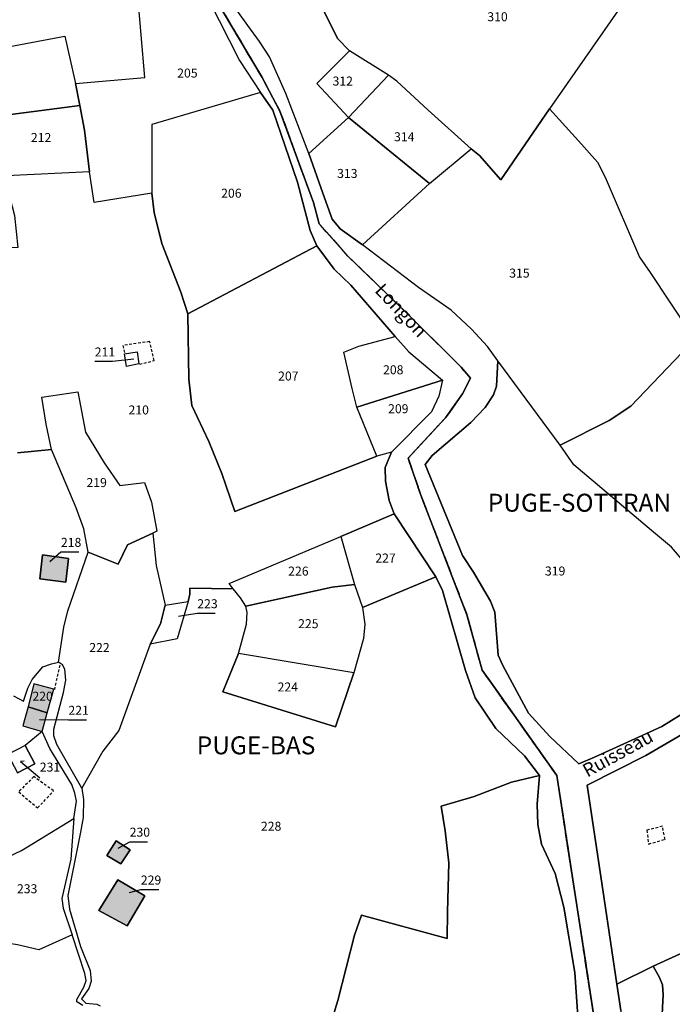
# Model space of a CAD drawing. Units: metres. Extents: x 1020890 to 1028769, y 6338340 to 6348156.
# Drawn here: x 1025517 to 1025662, y 6344635 to 6344854 of the extents above; entities that cross this region are included whole.
import ezdxf
from ezdxf.enums import TextEntityAlignment as Align

# ---------------------------------------------------------------- set-up
doc = ezdxf.new("R2010")
doc.units = ezdxf.units.M
doc.linetypes.add('TOPO1', pattern=[1, 0.6, -0.4])
doc.linetypes.add('TOPO2', pattern=[2.4, 2, -0.4])
for name, color, linetype in [('ig_cad_bati_dur', 152, 'CONTINUOUS'), ('ig_cad_bati_dur_hach', 24, 'CONTINUOUS'), ('ig_cad_detail_lineaire', 252, 'TOPO1'), ('ig_cad_divers_texte', 8, 'CONTINUOUS'), ('ig_cad_fleche_de_rattachement', 3, 'CONTINUOUS'), ('ig_cad_hydro', 140, 'CONTINUOUS'), ('ig_cad_lieudit', 7, 'ByLayer'), ('ig_cad_lieudit_texte', 210, 'CONTINUOUS'), ('ig_cad_parcel', 3, 'CONTINUOUS'), ('ig_cad_parcel_num', 3, 'CONTINUOUS'), ('ig_cad_section', 20, 'TOPO2')]:
    doc.layers.add(name, color=color, linetype=linetype)
doc.styles.add('Times New Roman', font='times.ttf')

msp = doc.modelspace()

# ---------------------------------------------------------------- hatches: boundary and pattern name
at = {"layer": 'ig_cad_bati_dur_hach'}
for points in [[(1025527.13, 6344729.17), (1025527.79, 6344734.43), (1025521.98, 6344735.23), (1025521.38, 6344729.92)], [(1025522.98, 6344700.07), (1025524.5, 6344705.37), (1025520.02, 6344706.53), (1025518.75, 6344701.43)], [(1025521.87, 6344695.93), (1025522.98, 6344700.07), (1025518.75, 6344701.43), (1025517.59, 6344697.18)], [(1025539.42, 6344666.5), (1025541.45, 6344669.63), (1025538.38, 6344671.61), (1025536.3, 6344668.33)], [(1025540.82, 6344652.68), (1025544.73, 6344659.38), (1025538.75, 6344662.94), (1025534.49, 6344656.14)]]:
    msp.add_hatch(color=256, dxfattribs=at).paths.add_polyline_path(points)

# ---------------------------------------------------------------- linework, layer by layer
at = {"layer": 'ig_cad_bati_dur'}
for points in [[(1025527.13, 6344729.17), (1025527.79, 6344734.43), (1025521.98, 6344735.23), (1025521.38, 6344729.92)], [(1025522.98, 6344700.07), (1025524.5, 6344705.37), (1025520.02, 6344706.53), (1025518.75, 6344701.43)], [(1025521.87, 6344695.93), (1025522.98, 6344700.07), (1025518.75, 6344701.43), (1025517.59, 6344697.18)], [(1025539.42, 6344666.5), (1025541.45, 6344669.63), (1025538.38, 6344671.61), (1025536.3, 6344668.33)], [(1025540.82, 6344652.68), (1025544.73, 6344659.38), (1025538.75, 6344662.94), (1025534.49, 6344656.14)]]:
    msp.add_lwpolyline(points, close=True, dxfattribs=at)
at = {"layer": 'ig_cad_detail_lineaire'}
for points in [[(1025543.57, 6344777.66), (1025546.85, 6344778.49), (1025545.82, 6344782.69), (1025539.86, 6344781.86), (1025540.28, 6344780.22)], [(1025525.83, 6344710.69), (1025524.61, 6344705.26)], [(1025516.67, 6344682.5), (1025520.88, 6344678.93), (1025524.45, 6344682.73), (1025520.04, 6344685.89), (1025516.77, 6344682.61)], [(1025660.52, 6344671.94), (1025659.93, 6344674.85), (1025656.47, 6344673.96)], [(1025656.47, 6344673.96), (1025656.86, 6344670.9), (1025660.52, 6344671.94)]]:
    msp.add_lwpolyline(points, dxfattribs=at)
at = {"layer": 'ig_cad_fleche_de_rattachement'}
for points in [[(1025542.33, 6344778.79), (1025537.57, 6344778.28), (1025533.6, 6344778.27)], [(1025523.62, 6344733.74), (1025526.07, 6344735.9), (1025530.05, 6344735.91)], [(1025552.22, 6344721.61), (1025556.42, 6344722.25), (1025560.4, 6344722.26)], [(1025521.3, 6344698.6), (1025527.75, 6344698.53), (1025531.73, 6344698.53)], [(1025517.91, 6344689.34), (1025517.11, 6344689.28), (1025521.37, 6344685.6)], [(1025538.82, 6344669.95), (1025541.38, 6344671.41), (1025545.36, 6344671.41)], [(1025541.3, 6344660.13), (1025543.86, 6344660.76), (1025547.84, 6344660.77)]]:
    msp.add_lwpolyline(points, dxfattribs=at)
at = {"layer": 'ig_cad_hydro'}
for points in [[(1025645.63, 6344626.35), (1025636.43, 6344686.17), (1025621.73, 6344706.88), (1025619.8, 6344709.58), (1025616.44, 6344721.91), (1025606.18, 6344748.53), (1025603.33, 6344756.78), (1025611.68, 6344765.76), (1025615.45, 6344771.07), (1025617.22, 6344774.54), (1025615.14, 6344777.02), (1025603.35, 6344788.74), (1025589.93, 6344801.75), (1025583.55, 6344808.9), (1025582.27, 6344813.65), (1025574.82, 6344834.01), (1025570.87, 6344841.45), (1025549.22, 6344877.95)], [(1025549.22, 6344877.95), (1025570.87, 6344841.45), (1025574.82, 6344834.01), (1025582.27, 6344813.65), (1025583.55, 6344808.9), (1025589.93, 6344801.75), (1025603.35, 6344788.74), (1025615.14, 6344777.02), (1025617.22, 6344774.54), (1025615.45, 6344771.07), (1025611.68, 6344765.76), (1025603.33, 6344756.78), (1025606.18, 6344748.53), (1025616.44, 6344721.91), (1025619.8, 6344709.58), (1025621.73, 6344706.88), (1025636.43, 6344686.17), (1025645.63, 6344626.35)], [(1025559.01, 6344858.74), (1025565.85, 6344845.23), (1025570.46, 6344838.15), (1025573.22, 6344834.22), (1025578.75, 6344818.22), (1025581.53, 6344807.41), (1025583.06, 6344804.01), (1025586.88, 6344798.8), (1025590.61, 6344795.29), (1025600.47, 6344783.84), (1025603.52, 6344780.4), (1025610.97, 6344774.1), (1025610.21, 6344770.58), (1025608.53, 6344767.05), (1025599.64, 6344758.08), (1025598.23, 6344754.66), (1025598.34, 6344751.65), (1025599.11, 6344747.32), (1025600.23, 6344744.34), (1025609.49, 6344730.39), (1025610.97, 6344727.29), (1025616.09, 6344709.49), (1025618.24, 6344703.42), (1025622.88, 6344696.57), (1025629.25, 6344690.53), (1025632.58, 6344686.15), (1025632.03, 6344679.77), (1025632.19, 6344675.21), (1025633.02, 6344670.84), (1025636.03, 6344664.31), (1025637.99, 6344656.86), (1025640.46, 6344642.33), (1025641.19, 6344631.51)], [(1025664.12, 6344699.73), (1025659.8, 6344697.06), (1025654.64, 6344694.66), (1025644.8, 6344690.2), (1025641.31, 6344688.75), (1025634.86, 6344694.84), (1025630.13, 6344700.04), (1025624.4, 6344710.62), (1025623.39, 6344712.9), (1025622.65, 6344722.48), (1025621.65, 6344724.93), (1025617.86, 6344731.36), (1025615.47, 6344735.12), (1025607.17, 6344755.39), (1025608.72, 6344757.38), (1025617.3, 6344764.73), (1025620.51, 6344768.07), (1025622.33, 6344770.88), (1025622.99, 6344772.82), (1025623.31, 6344778.45), (1025621.04, 6344781.64), (1025617.48, 6344785.46), (1025612.92, 6344789.73), (1025605.65, 6344794.71), (1025593.16, 6344804.27), (1025588.25, 6344807.81), (1025586.46, 6344809.97), (1025584.35, 6344815.7), (1025581.28, 6344824.57), (1025576.15, 6344837.94), (1025572.48, 6344846.06), (1025570.25, 6344849.5), (1025567.7, 6344853.04), (1025565.19, 6344856.48)], [(1025650.7, 6344633.85), (1025649.81, 6344639.71), (1025646.96, 6344658.7), (1025643.19, 6344683.96), (1025656.24, 6344690.63), (1025665.11, 6344695.76)]]:
    msp.add_lwpolyline(points, dxfattribs=at)
at = {"layer": 'ig_cad_lieudit'}
for points in [[(1025645.63, 6344626.35), (1025636.43, 6344686.17), (1025621.73, 6344706.88), (1025619.8, 6344709.58), (1025616.44, 6344721.91), (1025606.18, 6344748.53), (1025603.33, 6344756.78), (1025611.68, 6344765.76), (1025615.45, 6344771.07), (1025617.22, 6344774.54), (1025615.14, 6344777.02), (1025603.35, 6344788.74), (1025589.93, 6344801.75), (1025583.55, 6344808.9), (1025582.27, 6344813.65), (1025574.82, 6344834.01), (1025570.87, 6344841.45), (1025549.22, 6344877.95)], [(1025549.22, 6344877.95), (1025570.87, 6344841.45), (1025574.82, 6344834.01), (1025582.27, 6344813.65), (1025583.55, 6344808.9), (1025589.93, 6344801.75), (1025603.35, 6344788.74), (1025615.14, 6344777.02), (1025617.22, 6344774.54), (1025615.45, 6344771.07), (1025611.68, 6344765.76), (1025603.33, 6344756.78), (1025606.18, 6344748.53), (1025616.44, 6344721.91), (1025619.8, 6344709.58), (1025621.73, 6344706.88), (1025636.43, 6344686.17), (1025645.63, 6344626.35)]]:
    msp.add_lwpolyline(points, dxfattribs=at)
at = {"layer": 'ig_cad_parcel'}
for points in [[(1025584.24, 6344857.01), (1025587.69, 6344850.08), (1025590.31, 6344847.42), (1025582.99, 6344840.16), (1025590.06, 6344832.56), (1025581.28, 6344824.57), (1025576.15, 6344837.94), (1025572.48, 6344846.06), (1025570.25, 6344849.5), (1025567.7, 6344853.04), (1025565.19, 6344856.48), (1025558.63, 6344867.32), (1025554.74, 6344873.75), (1025545.67, 6344886.97), (1025546.89, 6344888.87), (1025561.23, 6344872.02), (1025567.37, 6344881.41), (1025580.98, 6344864.5)], [(1025667.42, 6344783.54), (1025679.48, 6344793.86), (1025685.29, 6344799.54), (1025689.64, 6344805.19), (1025700.04, 6344817.86), (1025704.47, 6344824.09), (1025713.41, 6344839.23), (1025703.68, 6344848.09), (1025698.64, 6344853.19), (1025691.5, 6344861.15), (1025677.7, 6344877.6), (1025671.27, 6344883.02), (1025663.69, 6344888.63), (1025659.47, 6344873.2), (1025657.48, 6344867.65), (1025656.17, 6344865.23), (1025634.83, 6344834.53), (1025641.94, 6344826.67), (1025645.5, 6344822.67), (1025647.17, 6344819.26), (1025654.87, 6344801.51), (1025657.2, 6344798.05), (1025665.93, 6344784.91)], [(1025659.47, 6344873.2), (1025657.48, 6344867.65), (1025656.17, 6344865.23), (1025634.83, 6344834.53), (1025623.96, 6344818.74), (1025619.23, 6344824.11), (1025617.35, 6344825.6), (1025607.79, 6344834.24), (1025600.81, 6344840.69), (1025598.98, 6344841.97), (1025590.31, 6344847.42), (1025587.69, 6344850.08), (1025584.24, 6344857.01), (1025605.28, 6344875.23), (1025614.26, 6344866.75), (1025618.14, 6344863.98), (1025622.34, 6344868.48), (1025631.47, 6344879.6), (1025637.72, 6344886.83), (1025652.31, 6344879.56)], [(1025548.3, 6344875.71), (1025554.06, 6344866.28), (1025559.01, 6344858.74), (1025565.85, 6344845.23), (1025570.46, 6344838.15), (1025546.32, 6344831.03), (1025546.27, 6344815.71), (1025533.48, 6344813.64), (1025532.4, 6344820.52), (1025531.33, 6344829.72), (1025530.25, 6344835.22), (1025529.32, 6344840.15), (1025544.74, 6344841.45), (1025543.12, 6344860.54), (1025541.94, 6344865.59), (1025539.17, 6344872.41)], [(1025529.32, 6344840.15), (1025530.25, 6344835.22), (1025509.17, 6344832.48), (1025513.43, 6344821.63), (1025513.99, 6344819.59), (1025514.63, 6344815.1), (1025515.71, 6344810.76), (1025516.49, 6344803.62), (1025512.37, 6344803.51), (1025512.26, 6344806.51), (1025511.94, 6344811.1), (1025510.8, 6344819.05), (1025508.34, 6344822.87), (1025495.26, 6344822.72), (1025494.37, 6344834.57), (1025494.67, 6344836.45), (1025502.87, 6344836.98), (1025501.89, 6344843.71), (1025501.22, 6344845.86), (1025526.91, 6344850.69)], [(1025598.98, 6344841.97), (1025590.31, 6344847.42), (1025582.99, 6344840.16), (1025590.06, 6344832.56)], [(1025608.11, 6344817.87), (1025617.35, 6344825.6), (1025607.79, 6344834.24), (1025600.81, 6344840.69), (1025598.98, 6344841.97), (1025590.06, 6344832.56)], [(1025546.27, 6344815.71), (1025546.79, 6344811.4), (1025548.53, 6344804.57), (1025552.79, 6344793.67), (1025554.33, 6344788.86), (1025583.06, 6344804.01), (1025581.53, 6344807.41), (1025578.75, 6344818.22), (1025573.22, 6344834.22), (1025570.46, 6344838.15), (1025546.32, 6344831.03)], [(1025532.4, 6344820.52), (1025513.99, 6344819.59), (1025513.43, 6344821.63), (1025509.17, 6344832.48), (1025530.25, 6344835.22), (1025531.33, 6344829.72)], [(1025667.42, 6344783.54), (1025652.94, 6344768.31), (1025648.07, 6344765.14), (1025637.15, 6344759.63), (1025623.31, 6344778.45), (1025621.04, 6344781.64), (1025617.48, 6344785.46), (1025612.92, 6344789.73), (1025605.65, 6344794.71), (1025593.16, 6344804.27), (1025608.11, 6344817.87), (1025617.35, 6344825.6), (1025619.23, 6344824.11), (1025623.96, 6344818.74), (1025634.83, 6344834.53), (1025641.94, 6344826.67), (1025645.5, 6344822.67), (1025647.17, 6344819.26), (1025654.87, 6344801.51), (1025657.2, 6344798.05), (1025665.93, 6344784.91)], [(1025593.16, 6344804.27), (1025608.11, 6344817.87), (1025590.06, 6344832.56), (1025581.28, 6344824.57), (1025584.35, 6344815.7), (1025586.46, 6344809.97), (1025588.25, 6344807.81)], [(1025554.33, 6344788.86), (1025554.57, 6344774.33), (1025555.23, 6344768.45), (1025559.02, 6344760.44), (1025561.89, 6344753.37), (1025564.79, 6344744.93), (1025596.41, 6344757.19), (1025591.96, 6344768.12), (1025590.88, 6344772.26), (1025589.04, 6344780.32), (1025592.34, 6344781.7), (1025600.47, 6344783.84), (1025590.61, 6344795.29), (1025586.88, 6344798.8), (1025583.06, 6344804.01)], [(1025591.96, 6344768.12), (1025590.88, 6344772.26), (1025589.04, 6344780.32), (1025592.34, 6344781.7), (1025600.47, 6344783.84), (1025603.52, 6344780.4), (1025610.97, 6344774.1)], [(1025667.42, 6344783.54), (1025669.26, 6344782.26), (1025680.93, 6344774.84), (1025714.06, 6344756.61), (1025711.59, 6344743.92), (1025710.27, 6344740.31), (1025708.28, 6344736.48), (1025706.13, 6344732.71), (1025703.3, 6344730.37), (1025699.94, 6344727.98), (1025691.85, 6344723.2), (1025686.42, 6344720.8), (1025685.13, 6344721.86), (1025682.69, 6344722.85), (1025673.59, 6344723.33), (1025661.92, 6344736.94), (1025657.53, 6344740.7), (1025640.21, 6344755.3), (1025637.15, 6344759.63), (1025648.07, 6344765.14), (1025652.94, 6344768.31)], [(1025540.69, 6344777.2), (1025540.23, 6344780.01), (1025543.03, 6344780.43), (1025543.44, 6344777.72)], [(1025540.69, 6344777.2), (1025540.23, 6344780.01), (1025543.03, 6344780.43), (1025543.44, 6344777.72)], [(1025599.64, 6344758.08), (1025596.41, 6344757.19), (1025591.96, 6344768.12), (1025610.97, 6344774.1), (1025610.21, 6344770.58), (1025608.53, 6344767.05)], [(1025523.96, 6344758.7), (1025522.78, 6344764.35), (1025521.8, 6344770.37), (1025529.85, 6344771.51), (1025531.54, 6344762.54), (1025535.73, 6344755.73), (1025539.21, 6344750.7), (1025544.66, 6344751.37), (1025546.25, 6344746.94), (1025547.43, 6344740.52), (1025546.51, 6344740.06), (1025540.92, 6344737.46), (1025538.79, 6344733.17), (1025532.1, 6344735.84), (1025531.17, 6344741.04), (1025529.43, 6344745.73)], [(1025593.18, 6344723.55), (1025609.49, 6344730.39), (1025600.23, 6344744.34), (1025588.4, 6344739.35), (1025591.44, 6344728.65)], [(1025545.95, 6344715.38), (1025538.97, 6344696.16), (1025535.37, 6344691.57), (1025530.69, 6344683.35), (1025525.17, 6344693.02), (1025524.49, 6344695.01), (1025524.49, 6344696.43), (1025526.66, 6344704.61), (1025527.17, 6344707.36), (1025526.95, 6344709.81), (1025526.39, 6344710.78), (1025525.53, 6344711.34), (1025526.69, 6344719.13), (1025527.6, 6344722.8), (1025532.1, 6344735.84), (1025538.79, 6344733.17), (1025540.92, 6344737.46), (1025546.51, 6344740.06), (1025547.28, 6344732.9), (1025549.24, 6344724.03), (1025548.23, 6344719.91)], [(1025567.22, 6344723.85), (1025566.04, 6344725.69), (1025564.41, 6344727.65), (1025563.49, 6344728.86), (1025588.4, 6344739.35), (1025591.44, 6344728.65), (1025586.46, 6344728.08)], [(1025521.38, 6344729.92), (1025521.98, 6344735.23), (1025527.79, 6344734.43), (1025527.13, 6344729.17)], [(1025521.38, 6344729.92), (1025521.98, 6344735.23), (1025527.79, 6344734.43), (1025527.13, 6344729.17)], [(1025593.18, 6344723.55), (1025593.72, 6344719.81), (1025593.38, 6344716.64), (1025591.25, 6344708.99), (1025565.62, 6344713.27), (1025567.39, 6344719.84), (1025567.53, 6344722.39), (1025567.22, 6344723.85), (1025586.46, 6344728.08), (1025591.44, 6344728.65)], [(1025554.38, 6344724.86), (1025551.96, 6344716.55), (1025545.95, 6344715.38), (1025548.23, 6344719.91), (1025549.24, 6344724.03)], [(1025649.81, 6344639.71), (1025657.91, 6344643.73), (1025673.8, 6344650.98), (1025700.76, 6344663.01), (1025698.6, 6344671.49), (1025695.25, 6344677.26), (1025697.8, 6344680.94), (1025713.73, 6344684.98), (1025706.53, 6344708.61), (1025702.69, 6344718.13), (1025700.46, 6344722.13), (1025686.92, 6344715.92), (1025680.09, 6344712.36), (1025676.16, 6344708.35), (1025668.93, 6344699.1), (1025665.11, 6344695.76), (1025656.24, 6344690.63), (1025643.19, 6344683.96), (1025646.96, 6344658.7)], [(1025565.62, 6344713.27), (1025562.07, 6344704.75), (1025587.15, 6344696.96), (1025591.25, 6344708.99)], [(1025518.75, 6344701.43), (1025522.98, 6344700.07), (1025524.5, 6344705.37), (1025520.02, 6344706.53)], [(1025521.87, 6344695.93), (1025522.98, 6344700.07), (1025518.75, 6344701.43), (1025517.59, 6344697.18)], [(1025516.39, 6344686.73), (1025520.26, 6344688.73), (1025518.11, 6344692.84), (1025514.24, 6344690.82)], [(1025528.54, 6344650.69), (1025521.18, 6344647.34), (1025516.38, 6344648.5), (1025513.62, 6344648.9), (1025509.29, 6344648.75), (1025499.24, 6344652.34), (1025495.83, 6344654.62), (1025492.92, 6344657.67), (1025490.16, 6344661.59), (1025488.51, 6344664.4), (1025490.24, 6344663.83), (1025495.85, 6344662.94), (1025498.96, 6344663.04), (1025504.06, 6344664.07), (1025511.76, 6344666.85), (1025517.29, 6344669.44), (1025528.95, 6344676.59), (1025528.26, 6344667.52), (1025526.29, 6344658.78), (1025526.6, 6344656.59)], [(1025536.3, 6344668.33), (1025538.38, 6344671.61), (1025541.45, 6344669.63), (1025539.42, 6344666.5)], [(1025536.3, 6344668.33), (1025538.38, 6344671.61), (1025541.45, 6344669.63), (1025539.42, 6344666.5)], [(1025534.49, 6344656.14), (1025538.75, 6344662.94), (1025544.73, 6344659.38), (1025540.82, 6344652.68)], [(1025534.49, 6344656.14), (1025538.75, 6344662.94), (1025544.73, 6344659.38), (1025540.82, 6344652.68)], [(1025666.19, 6344617.89), (1025682.22, 6344621.7), (1025689.88, 6344624.05), (1025688.42, 6344630.82), (1025685.66, 6344630.04), (1025679.75, 6344640.22), (1025673.8, 6344650.98), (1025657.91, 6344643.73), (1025659.3, 6344641.23), (1025659.96, 6344639.58), (1025660.12, 6344637.32), (1025659.8, 6344631.65), (1025664.13, 6344627.11), (1025665.14, 6344622.89)], [(1025652.33, 6344614.42), (1025666.19, 6344617.89), (1025665.14, 6344622.89), (1025664.13, 6344627.11), (1025659.8, 6344631.65), (1025660.12, 6344637.32), (1025659.96, 6344639.58), (1025659.3, 6344641.23), (1025657.91, 6344643.73), (1025649.81, 6344639.71), (1025650.7, 6344633.85), (1025651.62, 6344618.64)]]:
    msp.add_lwpolyline(points, close=True, dxfattribs=at)
for points in [[(1025482.64, 6344857.43), (1025481.12, 6344851.12), (1025481.17, 6344849.59), (1025484.03, 6344841.59), (1025486.38, 6344837.93), (1025488.33, 6344848.32), (1025496.43, 6344848.45), (1025496.49, 6344844.16), (1025496.18, 6344841.86), (1025494.67, 6344836.45), (1025502.87, 6344836.98), (1025501.89, 6344843.71), (1025501.22, 6344845.86), (1025526.91, 6344850.69), (1025529.32, 6344840.15), (1025544.74, 6344841.45), (1025543.12, 6344860.54)], [(1025516.38, 6344757.97), (1025523.96, 6344758.7), (1025522.78, 6344764.35), (1025521.8, 6344770.37), (1025529.85, 6344771.51), (1025531.54, 6344762.54), (1025535.73, 6344755.73), (1025539.21, 6344750.7), (1025544.66, 6344751.37), (1025546.25, 6344746.94), (1025547.43, 6344740.52), (1025546.51, 6344740.06), (1025547.28, 6344732.9), (1025549.24, 6344724.03), (1025554.38, 6344724.86), (1025554.78, 6344726.49), (1025554.78, 6344727.82), (1025564.41, 6344727.65), (1025563.49, 6344728.86), (1025588.4, 6344739.35), (1025600.23, 6344744.34), (1025599.11, 6344747.32), (1025598.34, 6344751.65), (1025598.23, 6344754.66), (1025599.64, 6344758.08), (1025596.41, 6344757.19), (1025564.79, 6344744.93), (1025561.89, 6344753.37), (1025559.02, 6344760.44), (1025555.23, 6344768.45), (1025554.57, 6344774.33), (1025554.33, 6344788.86), (1025552.79, 6344793.67), (1025548.53, 6344804.57), (1025546.79, 6344811.4), (1025546.27, 6344815.71), (1025533.48, 6344813.64), (1025532.4, 6344820.52), (1025513.99, 6344819.59)], [(1025673.59, 6344723.33), (1025661.92, 6344736.94), (1025657.53, 6344740.7), (1025640.21, 6344755.3), (1025637.15, 6344759.63), (1025623.31, 6344778.45), (1025622.99, 6344772.82), (1025622.33, 6344770.88), (1025620.51, 6344768.07), (1025617.3, 6344764.73), (1025608.72, 6344757.38), (1025607.17, 6344755.39), (1025615.47, 6344735.12), (1025617.86, 6344731.36), (1025621.65, 6344724.93), (1025622.65, 6344722.48), (1025623.39, 6344712.9), (1025624.4, 6344710.62), (1025630.13, 6344700.04), (1025634.86, 6344694.84), (1025641.31, 6344688.75), (1025644.8, 6344690.2), (1025654.64, 6344694.66), (1025659.8, 6344697.06), (1025664.12, 6344699.73)], [(1025515.55, 6344703.88), (1025517.75, 6344702.7), (1025518.71, 6344705.57), (1025519.68, 6344707.51), (1025522.06, 6344710.36), (1025523.95, 6344710.98), (1025525.53, 6344711.34), (1025526.69, 6344719.13), (1025527.6, 6344722.8), (1025532.1, 6344735.84), (1025531.17, 6344741.04), (1025529.43, 6344745.73), (1025523.96, 6344758.7), (1025516.38, 6344757.97)], [(1025585.19, 6344627.85), (1025587.69, 6344636.05), (1025591.4, 6344650.59), (1025593, 6344655.1), (1025612.01, 6344649.84), (1025612.12, 6344655.79), (1025612.37, 6344666.73), (1025611.58, 6344673.83), (1025610.7, 6344679.29), (1025618.01, 6344681.49), (1025626.34, 6344684.65), (1025632.58, 6344686.15), (1025629.25, 6344690.53), (1025622.88, 6344696.57), (1025618.24, 6344703.42), (1025616.09, 6344709.49), (1025610.97, 6344727.29), (1025609.49, 6344730.39), (1025593.18, 6344723.55), (1025593.72, 6344719.81), (1025593.38, 6344716.64), (1025591.25, 6344708.99), (1025587.15, 6344696.96), (1025562.07, 6344704.75), (1025565.62, 6344713.27), (1025567.39, 6344719.84), (1025567.53, 6344722.39), (1025567.22, 6344723.85), (1025566.04, 6344725.69), (1025564.41, 6344727.65), (1025554.78, 6344727.82), (1025554.78, 6344726.49), (1025554.38, 6344724.86), (1025551.96, 6344716.55), (1025545.95, 6344715.38), (1025538.97, 6344696.16), (1025535.37, 6344691.57), (1025530.69, 6344683.35), (1025531.09, 6344680.8), (1025531.05, 6344676.77), (1025530.4, 6344673.53), (1025527.63, 6344659.43), (1025527.95, 6344656.37), (1025530.45, 6344648.09), (1025532.55, 6344642.74), (1025532.81, 6344640.4), (1025532.31, 6344638.77), (1025530.68, 6344636.47), (1025531.65, 6344635.51), (1025534.03, 6344635.27), (1025534.8, 6344634.86)], [(1025511.76, 6344666.85), (1025517.29, 6344669.44), (1025528.95, 6344676.59), (1025529.51, 6344680.47), (1025529.19, 6344682.19), (1025528.47, 6344684.13), (1025523.61, 6344692.18), (1025521.87, 6344695.93), (1025518.11, 6344692.84), (1025520.26, 6344688.73), (1025516.39, 6344686.73)], [(1025641.19, 6344631.51), (1025640.46, 6344642.33), (1025637.99, 6344656.86), (1025636.03, 6344664.31), (1025633.02, 6344670.84), (1025632.19, 6344675.21), (1025632.03, 6344679.77), (1025632.58, 6344686.15), (1025626.34, 6344684.65), (1025618.01, 6344681.49), (1025610.7, 6344679.29), (1025611.58, 6344673.83), (1025612.37, 6344666.73), (1025612.12, 6344655.79), (1025612.01, 6344649.84), (1025593, 6344655.1), (1025591.4, 6344650.59), (1025587.69, 6344636.05), (1025585.19, 6344627.85)], [(1025530.98, 6344634.99), (1025529.59, 6344635.76), (1025529.59, 6344636.27), (1025531.17, 6344639.02), (1025531.67, 6344640.5), (1025531.37, 6344642.06), (1025528.54, 6344650.69), (1025521.18, 6344647.34), (1025516.38, 6344648.5)]]:
    msp.add_lwpolyline(points, dxfattribs=at)
at = {"layer": 'ig_cad_section'}
for points in [[(1025549.22, 6344877.95), (1025570.87, 6344841.45), (1025574.82, 6344834.01), (1025582.27, 6344813.65), (1025583.55, 6344808.9), (1025589.93, 6344801.75), (1025603.35, 6344788.74), (1025615.14, 6344777.02), (1025617.22, 6344774.54), (1025615.45, 6344771.07), (1025611.68, 6344765.76), (1025603.33, 6344756.78), (1025606.18, 6344748.53), (1025616.44, 6344721.91), (1025619.8, 6344709.58), (1025621.73, 6344706.88), (1025636.43, 6344686.17), (1025645.63, 6344626.35)], [(1025549.22, 6344877.95), (1025570.87, 6344841.45), (1025574.82, 6344834.01), (1025582.27, 6344813.65), (1025583.55, 6344808.9), (1025589.93, 6344801.75), (1025603.35, 6344788.74), (1025615.14, 6344777.02), (1025617.22, 6344774.54), (1025615.45, 6344771.07), (1025611.68, 6344765.76), (1025603.33, 6344756.78), (1025606.18, 6344748.53), (1025616.44, 6344721.91), (1025619.8, 6344709.58), (1025621.73, 6344706.88), (1025636.43, 6344686.17), (1025645.63, 6344626.35)], [(1025549.22, 6344877.95), (1025570.87, 6344841.45), (1025574.82, 6344834.01), (1025582.27, 6344813.65), (1025583.55, 6344808.9), (1025589.93, 6344801.75), (1025603.35, 6344788.74), (1025615.14, 6344777.02), (1025617.22, 6344774.54), (1025615.45, 6344771.07), (1025611.68, 6344765.76), (1025603.33, 6344756.78), (1025606.18, 6344748.53), (1025616.44, 6344721.91), (1025619.8, 6344709.58), (1025621.73, 6344706.88), (1025636.43, 6344686.17), (1025645.63, 6344626.35)], [(1025549.22, 6344877.95), (1025570.87, 6344841.45), (1025574.82, 6344834.01), (1025582.27, 6344813.65), (1025583.55, 6344808.9), (1025589.93, 6344801.75), (1025603.35, 6344788.74), (1025615.14, 6344777.02), (1025617.22, 6344774.54), (1025615.45, 6344771.07), (1025611.68, 6344765.76), (1025603.33, 6344756.78), (1025606.18, 6344748.53), (1025616.44, 6344721.91), (1025619.8, 6344709.58), (1025621.73, 6344706.88), (1025636.43, 6344686.17), (1025645.63, 6344626.35)], [(1025645.63, 6344626.35), (1025636.43, 6344686.17), (1025621.73, 6344706.88), (1025619.8, 6344709.58), (1025616.44, 6344721.91), (1025606.18, 6344748.53), (1025603.33, 6344756.78), (1025611.68, 6344765.76), (1025615.45, 6344771.07), (1025617.22, 6344774.54), (1025615.14, 6344777.02), (1025603.35, 6344788.74), (1025589.93, 6344801.75), (1025583.55, 6344808.9), (1025582.27, 6344813.65), (1025574.82, 6344834.01), (1025570.87, 6344841.45), (1025549.22, 6344877.95)], [(1025645.63, 6344626.35), (1025636.43, 6344686.17), (1025621.73, 6344706.88), (1025619.8, 6344709.58), (1025616.44, 6344721.91), (1025606.18, 6344748.53), (1025603.33, 6344756.78), (1025611.68, 6344765.76), (1025615.45, 6344771.07), (1025617.22, 6344774.54), (1025615.14, 6344777.02), (1025603.35, 6344788.74), (1025589.93, 6344801.75), (1025583.55, 6344808.9), (1025582.27, 6344813.65), (1025574.82, 6344834.01), (1025570.87, 6344841.45), (1025549.22, 6344877.95)], [(1025645.63, 6344626.35), (1025636.43, 6344686.17), (1025621.73, 6344706.88), (1025619.8, 6344709.58), (1025616.44, 6344721.91), (1025606.18, 6344748.53), (1025603.33, 6344756.78), (1025611.68, 6344765.76), (1025615.45, 6344771.07), (1025617.22, 6344774.54), (1025615.14, 6344777.02), (1025603.35, 6344788.74), (1025589.93, 6344801.75), (1025583.55, 6344808.9), (1025582.27, 6344813.65), (1025574.82, 6344834.01), (1025570.87, 6344841.45), (1025549.22, 6344877.95)], [(1025645.63, 6344626.35), (1025636.43, 6344686.17), (1025621.73, 6344706.88), (1025619.8, 6344709.58), (1025616.44, 6344721.91), (1025606.18, 6344748.53), (1025603.33, 6344756.78), (1025611.68, 6344765.76), (1025615.45, 6344771.07), (1025617.22, 6344774.54), (1025615.14, 6344777.02), (1025603.35, 6344788.74), (1025589.93, 6344801.75), (1025583.55, 6344808.9), (1025582.27, 6344813.65), (1025574.82, 6344834.01), (1025570.87, 6344841.45), (1025549.22, 6344877.95)]]:
    msp.add_lwpolyline(points, dxfattribs=at)

# ---------------------------------------------------------------- texts
at = {"layer": 'ig_cad_divers_texte', "style": 'Times New Roman'}
for s, rotation, p in [('Longon', 313.3, (1025595.06, 6344793.26)), ('Ruisseau', 28.8, (1025643.68, 6344684.84))]:
    msp.add_text(s, height=3, rotation=rotation, dxfattribs=at).set_placement(p, align=Align.BOTTOM_LEFT)
at = {"layer": 'ig_cad_lieudit_texte', "style": 'Times New Roman'}
for s, p in [('PUGE-SOTTRAN', (1025621.06, 6344743.6)), ('PUGE-BAS', (1025556.29, 6344689.61))]:
    msp.add_text(s, height=4, dxfattribs=at).set_placement(p, align=Align.BOTTOM_LEFT)
at = {"layer": 'ig_cad_parcel_num', "style": 'Times New Roman'}
for s, p in [('310', (1025620.96, 6344853.37)), ('205', (1025551.95, 6344840.84)), ('312', (1025586.52, 6344839.06)), ('212', (1025519.39, 6344826.5)), ('314', (1025600.21, 6344826.66)), ('313', (1025587.54, 6344818.5)), ('206', (1025561.73, 6344814.11)), ('315', (1025625.84, 6344796.33)), ('211', (1025533.6, 6344778.77)), ('207', (1025574.41, 6344773.42)), ('208', (1025597.76, 6344774.81)), ('209', (1025598.88, 6344766.14)), ('210', (1025541.11, 6344765.87)), ('219', (1025531.76, 6344749.71)), ('218', (1025526.07, 6344736.4)), ('227', (1025596.04, 6344732.92)), ('226', (1025576.65, 6344730.01)), ('319', (1025633.79, 6344730.03)), ('223', (1025556.42, 6344722.75)), ('225', (1025578.86, 6344718.31)), ('222', (1025532.38, 6344713)), ('224', (1025574.29, 6344704.22)), ('220', (1025519.73, 6344702.17)), ('221', (1025527.74, 6344699.03)), ('231', (1025521.37, 6344686.39)), ('230', (1025541.37, 6344671.91)), ('228', (1025570.58, 6344673.23)), ('229', (1025543.86, 6344661.26)), ('233', (1025516.29, 6344659.32))]:
    msp.add_text(s, height=2, dxfattribs=at).set_placement(p, align=Align.BOTTOM_LEFT)

doc.saveas('drawing.dxf')
